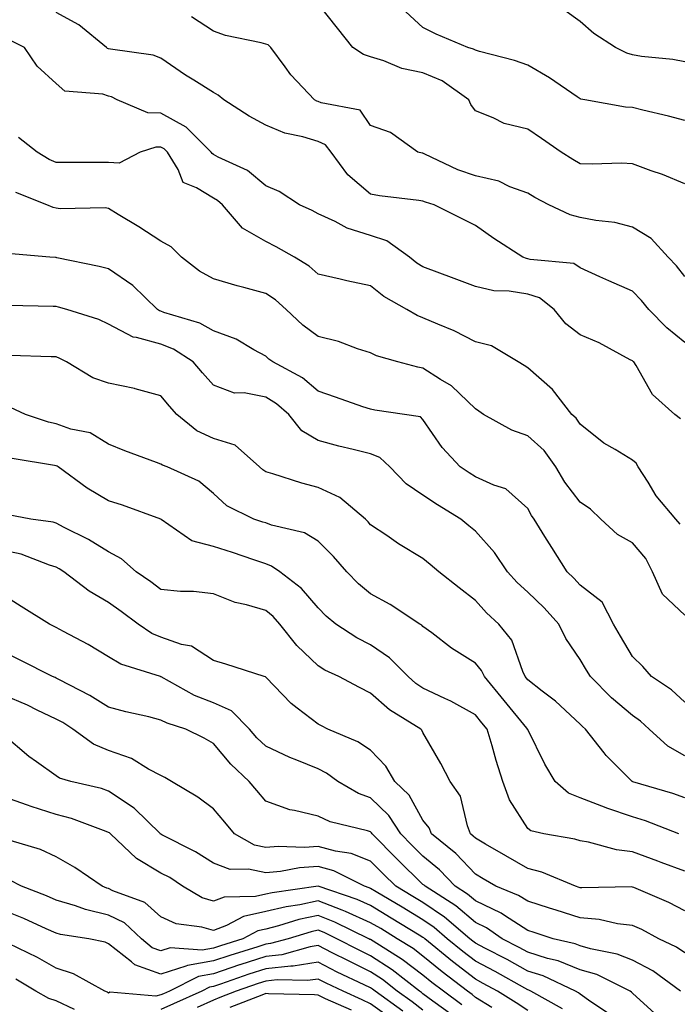
# Model space of a CAD drawing. Units: inches. Extents: x 1026563 to 1029203, y 7226618 to 7229258.
# Drawn here: x 1027291 to 1027417, y 7226739 to 7226927 of the extents above; entities that cross this region are included whole.
import ezdxf

# ---------------------------------------------------------------- set-up
doc = ezdxf.new("R2010")
doc.units = ezdxf.units.IN
doc.header["$MEASUREMENT"] = 0
doc.layers.add('Contour_10267226', color=7, linetype='Continuous', true_color=0x60793a)

msp = doc.modelspace()

# ---------------------------------------------------------------- linework, layer by layer
at = {"layer": 'Contour_10267226'}
for points in [[(1027418.05, 7226895.92, 2936), (1027413.79, 7226897.66, 2936), (1027411.57, 7226898.4, 2936), (1027408.05, 7226899.69, 2936), (1027405.94, 7226899.81, 2936), (1027400.34, 7226899.63, 2936), (1027398.05, 7226899.73, 2936), (1027396.64, 7226900.51, 2936), (1027394.44, 7226901.92, 2936), (1027390.69, 7226904.56, 2936), (1027388.05, 7226906.31, 2936), (1027383.56, 7226907.43, 2936), (1027381.47, 7226908.5, 2936), (1027378.05, 7226909.81, 2936), (1027377.17, 7226911.04, 2936), (1027376.78, 7226911.92, 2936), (1027371.7, 7226915.57, 2936), (1027368.05, 7226917.08, 2936), (1027364.01, 7226917.88, 2936), (1027360.59, 7226919.38, 2936), (1027358.05, 7226920.12, 2936), (1027356.72, 7226920.59, 2936), (1027354.67, 7226921.92, 2936), (1027351.72, 7226925.59, 2936), (1027348.05, 7226930.24, 2936)], [(1027418.05, 7226907.96, 2935), (1027414.91, 7226908.78, 2935), (1027410, 7226909.97, 2935), (1027408.05, 7226910.46, 2935), (1027406.68, 7226910.55, 2935), (1027398.91, 7226911.92, 2935), (1027398.19, 7226912.06, 2935), (1027398.05, 7226912.1, 2935), (1027397.5, 7226912.47, 2935), (1027392.23, 7226916.1, 2935), (1027388.05, 7226918.52, 2935), (1027385.53, 7226919.4, 2935), (1027378.81, 7226921.16, 2935), (1027378.05, 7226921.39, 2935), (1027377.72, 7226921.59, 2935), (1027376.59, 7226921.92, 2935), (1027370.57, 7226924.44, 2935), (1027368.05, 7226925.71, 2935), (1027364.81, 7226928.68, 2935)], [(1027418.05, 7226919.17, 2934), (1027415.73, 7226919.6, 2934), (1027409.77, 7226920.2, 2934), (1027408.05, 7226920.47, 2934), (1027406.94, 7226920.81, 2934), (1027404.79, 7226921.92, 2934), (1027400.67, 7226924.54, 2934), (1027398.05, 7226926.88, 2934), (1027395.1, 7226928.97, 2934)], [(1027418.05, 7226865.61, 2938), (1027414.57, 7226868.44, 2938), (1027411.14, 7226871.92, 2938), (1027409.75, 7226873.62, 2938), (1027408.05, 7226875.4, 2938), (1027403.5, 7226877.37, 2938), (1027401.8, 7226878.17, 2938), (1027398.05, 7226879.87, 2938), (1027396.82, 7226880.69, 2938), (1027388.52, 7226881.45, 2938), (1027388.05, 7226881.61, 2938), (1027387.78, 7226881.65, 2938), (1027387.09, 7226881.92, 2938), (1027381.59, 7226885.46, 2938), (1027378.05, 7226887.94, 2938), (1027375.43, 7226889.3, 2938), (1027370.18, 7226891.92, 2938), (1027368.54, 7226892.41, 2938), (1027368.05, 7226892.62, 2938), (1027367.23, 7226892.74, 2938), (1027359.75, 7226893.62, 2938), (1027358.05, 7226893.91, 2938), (1027353.73, 7226897.6, 2938), (1027350.55, 7226901.92, 2938), (1027349.44, 7226903.31, 2938), (1027348.05, 7226903.95, 2938), (1027345.12, 7226904.85, 2938), (1027341.66, 7226905.53, 2938), (1027338.05, 7226907.06, 2938), (1027334.91, 7226908.78, 2938), (1027330.02, 7226911.92, 2938), (1027328.97, 7226912.84, 2938), (1027328.05, 7226913.29, 2938), (1027324.32, 7226915.65, 2938), (1027322.76, 7226916.63, 2938), (1027318.05, 7226919.87, 2938), (1027316.59, 7226920.46, 2938), (1027308.4, 7226921.57, 2938), (1027308.05, 7226921.67, 2938), (1027307.85, 7226921.72, 2938), (1027307.66, 7226921.92, 2938), (1027302.37, 7226926.24, 2938), (1027298.05, 7226928.56, 2938)], [(1027418.05, 7226878.25, 2937), (1027416.41, 7226880.28, 2937), (1027414.87, 7226881.92, 2937), (1027411.6, 7226885.47, 2937), (1027408.05, 7226887.66, 2937), (1027404.65, 7226888.52, 2937), (1027401.06, 7226888.91, 2937), (1027398.05, 7226889.5, 2937), (1027396.12, 7226889.99, 2937), (1027392.05, 7226891.92, 2937), (1027389.42, 7226893.29, 2937), (1027388.05, 7226894.11, 2937), (1027384.63, 7226895.34, 2937), (1027382.52, 7226896.39, 2937), (1027378.05, 7226897.41, 2937), (1027374.73, 7226898.6, 2937), (1027368.4, 7226901.57, 2937), (1027368.05, 7226901.72, 2937), (1027367.87, 7226901.74, 2937), (1027367.05, 7226901.92, 2937), (1027361.84, 7226905.71, 2937), (1027358.05, 7226907, 2937), (1027356.08, 7226909.95, 2937), (1027348.64, 7226911.33, 2937), (1027348.05, 7226911.61, 2937), (1027347.82, 7226911.69, 2937), (1027347.35, 7226911.92, 2937), (1027342.84, 7226916.71, 2937), (1027341.78, 7226918.19, 2937), (1027339.01, 7226921.92, 2937), (1027338.52, 7226922.39, 2937), (1027338.05, 7226922.53, 2937), (1027337.19, 7226922.78, 2937), (1027330.34, 7226924.21, 2937), (1027328.05, 7226924.99, 2937), (1027323.85, 7226927.72, 2937)], [(1027417.21, 7226851.08, 2939), (1027416.14, 7226851.92, 2939), (1027411.86, 7226855.73, 2939), (1027408.75, 7226861.22, 2939), (1027408.28, 7226861.92, 2939), (1027408.15, 7226862.02, 2939), (1027408.05, 7226862.13, 2939), (1027407.62, 7226862.35, 2939), (1027401.68, 7226865.55, 2939), (1027398.05, 7226867.1, 2939), (1027395.3, 7226869.17, 2939), (1027393.09, 7226871.92, 2939), (1027390.26, 7226874.13, 2939), (1027388.05, 7226874.85, 2939), (1027384.53, 7226875.44, 2939), (1027381.6, 7226875.47, 2939), (1027378.05, 7226876.31, 2939), (1027373.99, 7226877.86, 2939), (1027368.05, 7226880.05, 2939), (1027366.9, 7226880.77, 2939), (1027365.51, 7226881.92, 2939), (1027361.17, 7226885.05, 2939), (1027358.05, 7226886.04, 2939), (1027353.56, 7226887.43, 2939), (1027351.27, 7226888.7, 2939), (1027348.05, 7226890.16, 2939), (1027346.92, 7226890.79, 2939), (1027344.48, 7226891.92, 2939), (1027340.59, 7226894.46, 2939), (1027338.05, 7226895.53, 2939), (1027334.55, 7226898.42, 2939), (1027328.97, 7226901, 2939), (1027328.05, 7226901.51, 2939), (1027327.8, 7226901.67, 2939), (1027327.64, 7226901.92, 2939), (1027322.85, 7226906.72, 2939), (1027318.05, 7226909.36, 2939), (1027315.57, 7226909.44, 2939), (1027309.67, 7226911.92, 2939), (1027308.6, 7226912.47, 2939), (1027308.05, 7226912.6, 2939), (1027306.98, 7226912.99, 2939), (1027299.73, 7226913.6, 2939), (1027298.05, 7226915.01, 2939), (1027294.44, 7226918.31, 2939), (1027292.01, 7226921.92, 2939), (1027289.34, 7226923.21, 2939)], [(1027417.11, 7226830.98, 2940), (1027416.33, 7226831.92, 2940), (1027412.54, 7226836.41, 2940), (1027411, 7226838.97, 2940), (1027409.09, 7226841.92, 2940), (1027408.73, 7226842.6, 2940), (1027408.05, 7226843.19, 2940), (1027404.73, 7226845.24, 2940), (1027402.58, 7226846.45, 2940), (1027398.05, 7226850.08, 2940), (1027397.31, 7226851.18, 2940), (1027396.47, 7226851.92, 2940), (1027392.78, 7226856.65, 2940), (1027388.05, 7226860.79, 2940), (1027387.39, 7226861.26, 2940), (1027386.25, 7226861.92, 2940), (1027381.14, 7226865.01, 2940), (1027378.05, 7226865.75, 2940), (1027373.99, 7226867.86, 2940), (1027370.86, 7226869.11, 2940), (1027368.05, 7226870.36, 2940), (1027366.92, 7226870.79, 2940), (1027364.94, 7226871.92, 2940), (1027360.55, 7226874.42, 2940), (1027358.05, 7226876.43, 2940), (1027353.54, 7226877.41, 2940), (1027352.23, 7226877.74, 2940), (1027348.05, 7226878.7, 2940), (1027346.33, 7226880.2, 2940), (1027343.56, 7226881.92, 2940), (1027340.04, 7226883.91, 2940), (1027338.05, 7226884.89, 2940), (1027333.6, 7226887.47, 2940), (1027329.77, 7226891.92, 2940), (1027328.85, 7226892.72, 2940), (1027328.05, 7226893.15, 2940), (1027324.81, 7226895.16, 2940), (1027322.27, 7226896.14, 2940), (1027321.31, 7226898.66, 2940), (1027319.3, 7226901.92, 2940), (1027318.67, 7226902.55, 2940), (1027318.05, 7226902.9, 2940), (1027317.05, 7226902.92, 2940), (1027314.07, 7226901.92, 2940), (1027310.1, 7226899.87, 2940), (1027308.05, 7226899.99, 2940), (1027306.1, 7226899.97, 2940), (1027299.98, 7226899.99, 2940), (1027298.05, 7226899.99, 2940), (1027296.7, 7226900.57, 2940), (1027294.42, 7226901.92, 2940), (1027290.84, 7226904.71, 2940)], [(1027418.05, 7226813.64, 2941), (1027413.75, 7226817.62, 2941), (1027411.84, 7226821.92, 2941), (1027410.59, 7226824.46, 2941), (1027408.05, 7226827.43, 2941), (1027405.16, 7226829.03, 2941), (1027401.98, 7226831.92, 2941), (1027400, 7226833.87, 2941), (1027398.05, 7226835.18, 2941), (1027395.12, 7226838.99, 2941), (1027393.42, 7226841.92, 2941), (1027391.16, 7226845.03, 2941), (1027388.05, 7226847.82, 2941), (1027385.02, 7226848.89, 2941), (1027379.61, 7226851.92, 2941), (1027378.69, 7226852.56, 2941), (1027378.05, 7226852.96, 2941), (1027373.48, 7226857.35, 2941), (1027371.41, 7226858.56, 2941), (1027368.05, 7226860.77, 2941), (1027367.07, 7226860.94, 2941), (1027363.26, 7226861.92, 2941), (1027359.2, 7226863.07, 2941), (1027358.05, 7226863.66, 2941), (1027355.53, 7226864.44, 2941), (1027351.94, 7226865.81, 2941), (1027348.05, 7226866.78, 2941), (1027345.1, 7226868.97, 2941), (1027341.94, 7226871.92, 2941), (1027339.89, 7226873.76, 2941), (1027338.05, 7226874.99, 2941), (1027333.85, 7226876.12, 2941), (1027332.56, 7226876.43, 2941), (1027328.05, 7226877.76, 2941), (1027325.37, 7226879.24, 2941), (1027321.96, 7226881.92, 2941), (1027320, 7226883.87, 2941), (1027318.05, 7226884.99, 2941), (1027313.81, 7226887.68, 2941), (1027309.89, 7226890.08, 2941), (1027308.05, 7226891.22, 2941), (1027307.42, 7226891.3, 2941), (1027298.81, 7226891.16, 2941), (1027298.05, 7226891.24, 2941), (1027297.5, 7226891.37, 2941), (1027296.29, 7226891.92, 2941), (1027290.37, 7226894.24, 2941)], [(1027418.05, 7226797.06, 2942), (1027415.51, 7226799.38, 2942), (1027411.64, 7226801.92, 2942), (1027410, 7226803.87, 2942), (1027408.05, 7226805.77, 2942), (1027405.76, 7226809.63, 2942), (1027404.4, 7226811.92, 2942), (1027402.23, 7226816.1, 2942), (1027398.05, 7226819.36, 2942), (1027396.84, 7226820.71, 2942), (1027395.59, 7226821.92, 2942), (1027392.66, 7226826.53, 2942), (1027391.31, 7226828.66, 2942), (1027389.26, 7226831.92, 2942), (1027388.75, 7226832.62, 2942), (1027388.05, 7226833.95, 2942), (1027383.89, 7226837.76, 2942), (1027381.57, 7226838.4, 2942), (1027378.05, 7226840.03, 2942), (1027376.88, 7226840.75, 2942), (1027375.16, 7226841.92, 2942), (1027371.72, 7226845.59, 2942), (1027368.05, 7226850.98, 2942), (1027367.56, 7226851.43, 2942), (1027364.55, 7226851.92, 2942), (1027358.85, 7226852.72, 2942), (1027358.05, 7226852.9, 2942), (1027356.57, 7226853.4, 2942), (1027351.37, 7226855.24, 2942), (1027348.05, 7226856.37, 2942), (1027345.04, 7226858.91, 2942), (1027339.42, 7226861.92, 2942), (1027338.62, 7226862.49, 2942), (1027338.05, 7226863.01, 2942), (1027335.75, 7226864.22, 2942), (1027332.41, 7226866.28, 2942), (1027328.05, 7226867.86, 2942), (1027325.47, 7226869.34, 2942), (1027318.62, 7226871.35, 2942), (1027318.05, 7226871.59, 2942), (1027317.78, 7226871.65, 2942), (1027317.39, 7226871.92, 2942), (1027312.66, 7226876.53, 2942), (1027308.05, 7226879.69, 2942), (1027306.27, 7226880.14, 2942), (1027298.17, 7226881.8, 2942), (1027298.05, 7226881.82, 2942), (1027297.95, 7226881.82, 2942), (1027296.82, 7226881.92, 2942), (1027288.77, 7226882.64, 2942)], [(1027418.05, 7226786.84, 2943), (1027414.79, 7226788.66, 2943), (1027411.23, 7226791.92, 2943), (1027409.57, 7226793.44, 2943), (1027408.05, 7226794.52, 2943), (1027404.03, 7226797.9, 2943), (1027400, 7226801.92, 2943), (1027399.28, 7226803.15, 2943), (1027398.05, 7226805.18, 2943), (1027395.32, 7226809.19, 2943), (1027393.99, 7226811.92, 2943), (1027391.16, 7226815.03, 2943), (1027388.05, 7226818.03, 2943), (1027386.02, 7226819.89, 2943), (1027384.18, 7226821.92, 2943), (1027381.7, 7226825.57, 2943), (1027378.05, 7226829.63, 2943), (1027376.8, 7226830.67, 2943), (1027375.3, 7226831.92, 2943), (1027370.82, 7226834.69, 2943), (1027368.05, 7226836.55, 2943), (1027364.83, 7226838.7, 2943), (1027361.7, 7226841.92, 2943), (1027359.83, 7226843.7, 2943), (1027358.05, 7226844.4, 2943), (1027354.73, 7226845.24, 2943), (1027352, 7226845.87, 2943), (1027348.05, 7226846.92, 2943), (1027344.92, 7226848.8, 2943), (1027342.44, 7226851.92, 2943), (1027340.1, 7226853.97, 2943), (1027338.05, 7226855.2, 2943), (1027333.95, 7226856.02, 2943), (1027332.11, 7226855.98, 2943), (1027328.05, 7226857.47, 2943), (1027325.96, 7226859.83, 2943), (1027324.2, 7226861.92, 2943), (1027320.47, 7226864.34, 2943), (1027318.05, 7226865.32, 2943), (1027313.36, 7226866.61, 2943), (1027312.76, 7226866.63, 2943), (1027308.05, 7226869.11, 2943), (1027306.16, 7226870.03, 2943), (1027300.1, 7226871.92, 2943), (1027298.5, 7226872.37, 2943), (1027298.05, 7226872.49, 2943), (1027297.46, 7226872.51, 2943), (1027288.81, 7226872.68, 2943)], [(1027418.05, 7226778.78, 2944), (1027415.75, 7226779.62, 2944), (1027408.09, 7226781.88, 2944), (1027408.05, 7226781.88, 2944), (1027408.03, 7226781.9, 2944), (1027407.97, 7226781.92, 2944), (1027402.99, 7226786.86, 2944), (1027402.6, 7226787.37, 2944), (1027399.07, 7226791.92, 2944), (1027398.52, 7226792.39, 2944), (1027398.05, 7226792.84, 2944), (1027393.34, 7226797.21, 2944), (1027390.82, 7226799.15, 2944), (1027388.05, 7226801.31, 2944), (1027387.78, 7226801.65, 2944), (1027387.56, 7226801.92, 2944), (1027387.09, 7226802.88, 2944), (1027384.98, 7226808.85, 2944), (1027382.52, 7226811.92, 2944), (1027380.18, 7226814.05, 2944), (1027378.05, 7226816.43, 2944), (1027374.98, 7226818.85, 2944), (1027371.08, 7226821.92, 2944), (1027369.42, 7226823.29, 2944), (1027368.05, 7226824.42, 2944), (1027363.4, 7226827.27, 2944), (1027361.17, 7226828.8, 2944), (1027358.05, 7226830.88, 2944), (1027357.56, 7226831.43, 2944), (1027357.07, 7226831.92, 2944), (1027352.19, 7226836.06, 2944), (1027348.05, 7226837.96, 2944), (1027344.92, 7226838.8, 2944), (1027339.38, 7226840.59, 2944), (1027338.05, 7226840.98, 2944), (1027337.46, 7226841.33, 2944), (1027336.84, 7226841.92, 2944), (1027332.21, 7226846.08, 2944), (1027328.05, 7226847.33, 2944), (1027324.92, 7226848.8, 2944), (1027321.08, 7226851.92, 2944), (1027319.65, 7226853.52, 2944), (1027318.05, 7226855.46, 2944), (1027313.15, 7226856.82, 2944), (1027313.01, 7226856.88, 2944), (1027308.05, 7226857.86, 2944), (1027305.04, 7226858.91, 2944), (1027300.04, 7226861.92, 2944), (1027298.73, 7226862.6, 2944), (1027298.05, 7226862.88, 2944), (1027297.07, 7226862.9, 2944), (1027289.28, 7226863.15, 2944)], [(1027416.88, 7226771.92, 2945), (1027410.53, 7226774.4, 2945), (1027408.05, 7226775.2, 2945), (1027403.15, 7226776.82, 2945), (1027402.99, 7226776.86, 2945), (1027398.05, 7226778.81, 2945), (1027395.84, 7226779.71, 2945), (1027393.28, 7226781.92, 2945), (1027391.33, 7226785.2, 2945), (1027388.05, 7226791.82, 2945), (1027388.03, 7226791.9, 2945), (1027388.01, 7226791.92, 2945), (1027387.87, 7226792.1, 2945), (1027383.52, 7226797.39, 2945), (1027379.79, 7226801.92, 2945), (1027379.22, 7226803.09, 2945), (1027378.05, 7226804.48, 2945), (1027373.5, 7226807.37, 2945), (1027369.73, 7226810.24, 2945), (1027368.05, 7226811.47, 2945), (1027367.84, 7226811.71, 2945), (1027367.46, 7226811.92, 2945), (1027361.82, 7226815.69, 2945), (1027358.05, 7226817.72, 2945), (1027355.76, 7226819.63, 2945), (1027353.54, 7226821.92, 2945), (1027350.98, 7226824.85, 2945), (1027348.05, 7226827.76, 2945), (1027345.45, 7226829.32, 2945), (1027339.16, 7226830.81, 2945), (1027338.05, 7226831.24, 2945), (1027337.52, 7226831.39, 2945), (1027335.8, 7226831.92, 2945), (1027330.59, 7226834.46, 2945), (1027328.05, 7226836.86, 2945), (1027325.3, 7226839.17, 2945), (1027319.22, 7226841.92, 2945), (1027318.36, 7226842.23, 2945), (1027318.05, 7226842.45, 2945), (1027317.19, 7226842.78, 2945), (1027311.12, 7226844.99, 2945), (1027308.05, 7226846.26, 2945), (1027304.53, 7226848.4, 2945), (1027300.84, 7226849.13, 2945), (1027298.05, 7226850.14, 2945), (1027296.59, 7226850.46, 2945), (1027292.21, 7226851.92, 2945), (1027289.34, 7226853.21, 2945)], [(1027418.05, 7226764.79, 2946), (1027413.48, 7226766.49, 2946), (1027412.85, 7226766.72, 2946), (1027408.05, 7226768.5, 2946), (1027404.98, 7226768.85, 2946), (1027399.61, 7226770.36, 2946), (1027398.05, 7226770.59, 2946), (1027397.05, 7226770.92, 2946), (1027391.12, 7226771.92, 2946), (1027388.62, 7226772.49, 2946), (1027388.05, 7226772.92, 2946), (1027384.57, 7226778.44, 2946), (1027383.3, 7226781.92, 2946), (1027382.03, 7226785.9, 2946), (1027381.23, 7226788.74, 2946), (1027380.28, 7226791.92, 2946), (1027379.26, 7226793.13, 2946), (1027378.05, 7226794.62, 2946), (1027373.36, 7226797.23, 2946), (1027372.25, 7226797.72, 2946), (1027368.05, 7226799.71, 2946), (1027366.72, 7226800.59, 2946), (1027365.24, 7226801.92, 2946), (1027361.66, 7226805.53, 2946), (1027358.05, 7226807.96, 2946), (1027355.43, 7226809.3, 2946), (1027351.43, 7226811.92, 2946), (1027349.57, 7226813.44, 2946), (1027348.05, 7226815.01, 2946), (1027344.85, 7226818.72, 2946), (1027340.73, 7226821.92, 2946), (1027339.14, 7226823.01, 2946), (1027338.05, 7226823.42, 2946), (1027335.8, 7226824.17, 2946), (1027331.7, 7226825.57, 2946), (1027328.05, 7226826.72, 2946), (1027323.95, 7226827.82, 2946), (1027318.07, 7226831.9, 2946), (1027318.05, 7226831.92, 2946), (1027318.03, 7226831.92, 2946), (1027310.73, 7226834.6, 2946), (1027308.05, 7226835.42, 2946), (1027303.99, 7226837.86, 2946), (1027298.44, 7226841.92, 2946), (1027298.21, 7226842.08, 2946), (1027298.05, 7226842.13, 2946), (1027297.76, 7226842.21, 2946), (1027289.65, 7226843.52, 2946)], [(1027418.05, 7226757.27, 2947), (1027414.96, 7226758.83, 2947), (1027408.3, 7226761.67, 2947), (1027408.05, 7226761.78, 2947), (1027407.93, 7226761.8, 2947), (1027398.36, 7226761.61, 2947), (1027398.05, 7226761.65, 2947), (1027397.84, 7226761.71, 2947), (1027397.15, 7226761.92, 2947), (1027390.75, 7226764.62, 2947), (1027388.05, 7226765.34, 2947), (1027383.89, 7226767.76, 2947), (1027380, 7226769.97, 2947), (1027378.05, 7226771.08, 2947), (1027377.64, 7226771.51, 2947), (1027377.13, 7226771.92, 2947), (1027376.53, 7226773.44, 2947), (1027375.24, 7226779.11, 2947), (1027373.21, 7226781.92, 2947), (1027371.47, 7226785.34, 2947), (1027368.05, 7226791.28, 2947), (1027367.85, 7226791.72, 2947), (1027367.66, 7226791.92, 2947), (1027361.68, 7226795.55, 2947), (1027358.05, 7226798.76, 2947), (1027355.94, 7226799.81, 2947), (1027352.01, 7226801.92, 2947), (1027349.3, 7226803.17, 2947), (1027348.05, 7226803.95, 2947), (1027343.99, 7226807.86, 2947), (1027340.73, 7226811.92, 2947), (1027339.48, 7226813.35, 2947), (1027338.05, 7226814.5, 2947), (1027334.36, 7226815.61, 2947), (1027332.21, 7226816.08, 2947), (1027328.05, 7226817.7, 2947), (1027324.26, 7226818.13, 2947), (1027321.8, 7226818.17, 2947), (1027318.05, 7226818.52, 2947), (1027316.1, 7226819.97, 2947), (1027313.32, 7226821.92, 2947), (1027310.49, 7226824.36, 2947), (1027308.05, 7226825.69, 2947), (1027304.22, 7226828.09, 2947), (1027299.59, 7226830.38, 2947), (1027298.05, 7226831.2, 2947), (1027297.48, 7226831.35, 2947), (1027293.21, 7226831.92, 2947), (1027288.91, 7226832.78, 2947)], [(1027418.05, 7226749.21, 2948), (1027416.45, 7226750.32, 2948), (1027413.09, 7226751.92, 2948), (1027409.79, 7226753.66, 2948), (1027408.05, 7226754.44, 2948), (1027405.18, 7226754.79, 2948), (1027401.7, 7226755.57, 2948), (1027398.05, 7226755.92, 2948), (1027393.5, 7226757.37, 2948), (1027392.21, 7226757.76, 2948), (1027388.05, 7226759.07, 2948), (1027386.31, 7226760.18, 2948), (1027381.98, 7226761.92, 2948), (1027379.51, 7226763.38, 2948), (1027378.05, 7226764.21, 2948), (1027374.3, 7226768.17, 2948), (1027369.69, 7226771.92, 2948), (1027369.22, 7226773.09, 2948), (1027368.05, 7226774.56, 2948), (1027365.41, 7226779.28, 2948), (1027362.66, 7226781.92, 2948), (1027360.98, 7226784.85, 2948), (1027358.05, 7226787.86, 2948), (1027355.63, 7226789.5, 2948), (1027349.91, 7226791.92, 2948), (1027348.66, 7226792.53, 2948), (1027348.05, 7226792.84, 2948), (1027344.05, 7226795.92, 2948), (1027342.89, 7226796.76, 2948), (1027338.05, 7226801.8, 2948), (1027337.99, 7226801.86, 2948), (1027337.72, 7226801.92, 2948), (1027330.43, 7226804.3, 2948), (1027328.05, 7226805.01, 2948), (1027323.85, 7226807.72, 2948), (1027321.94, 7226808.03, 2948), (1027318.05, 7226809.42, 2948), (1027316.29, 7226810.16, 2948), (1027313.69, 7226811.92, 2948), (1027310.45, 7226814.32, 2948), (1027308.05, 7226816.04, 2948), (1027304.34, 7226818.21, 2948), (1027299.5, 7226821.92, 2948), (1027298.62, 7226822.49, 2948), (1027298.05, 7226822.8, 2948), (1027296.8, 7226823.17, 2948), (1027291.37, 7226825.24, 2948), (1027288.05, 7226826, 2948)], [(1027417.21, 7226741.92, 2949), (1027411.92, 7226745.79, 2949), (1027408.05, 7226747.86, 2949), (1027405.14, 7226749.01, 2949), (1027400, 7226749.97, 2949), (1027398.05, 7226750.55, 2949), (1027397.07, 7226750.94, 2949), (1027392.93, 7226751.92, 2949), (1027389.26, 7226753.13, 2949), (1027388.05, 7226753.52, 2949), (1027383.6, 7226756.37, 2949), (1027382.95, 7226756.82, 2949), (1027378.05, 7226759.17, 2949), (1027376.55, 7226760.42, 2949), (1027374.2, 7226761.92, 2949), (1027371.19, 7226765.06, 2949), (1027368.05, 7226767.7, 2949), (1027365.92, 7226769.79, 2949), (1027363.81, 7226771.92, 2949), (1027361.55, 7226775.42, 2949), (1027358.05, 7226778.81, 2949), (1027355.75, 7226779.62, 2949), (1027351.82, 7226781.92, 2949), (1027349.65, 7226783.52, 2949), (1027348.05, 7226784.32, 2949), (1027343.97, 7226786, 2949), (1027342.64, 7226786.51, 2949), (1027338.05, 7226788.64, 2949), (1027336.35, 7226790.22, 2949), (1027334.92, 7226791.92, 2949), (1027331.53, 7226795.4, 2949), (1027328.05, 7226796.92, 2949), (1027324.46, 7226798.33, 2949), (1027318.09, 7226801.88, 2949), (1027318.05, 7226801.9, 2949), (1027318.03, 7226801.9, 2949), (1027317.97, 7226801.92, 2949), (1027310.39, 7226804.26, 2949), (1027308.05, 7226805.69, 2949), (1027304.18, 7226808.05, 2949), (1027299.46, 7226810.51, 2949), (1027298.05, 7226811.28, 2949), (1027296.76, 7226811.92, 2949), (1027291.39, 7226815.26, 2949), (1027288.05, 7226817.37, 2949)], [(1027412.97, 7226737, 2950), (1027408.05, 7226741.55, 2950), (1027407.87, 7226741.74, 2950), (1027407.6, 7226741.92, 2950), (1027401.21, 7226745.08, 2950), (1027398.05, 7226746, 2950), (1027393.83, 7226747.7, 2950), (1027391.8, 7226748.17, 2950), (1027388.05, 7226749.36, 2950), (1027386.41, 7226750.28, 2950), (1027383.19, 7226751.92, 2950), (1027380.16, 7226754.03, 2950), (1027378.05, 7226755.03, 2950), (1027374.3, 7226758.17, 2950), (1027368.44, 7226761.92, 2950), (1027368.25, 7226762.12, 2950), (1027368.05, 7226762.29, 2950), (1027363.19, 7226767.06, 2950), (1027358.36, 7226771.92, 2950), (1027358.25, 7226772.12, 2950), (1027358.05, 7226772.29, 2950), (1027357.46, 7226772.51, 2950), (1027350.32, 7226774.19, 2950), (1027348.05, 7226775.3, 2950), (1027343.56, 7226776.41, 2950), (1027342.64, 7226776.51, 2950), (1027338.05, 7226778.15, 2950), (1027336.35, 7226780.22, 2950), (1027334.91, 7226781.92, 2950), (1027331.35, 7226785.22, 2950), (1027328.05, 7226789.19, 2950), (1027326.29, 7226790.16, 2950), (1027322.82, 7226791.92, 2950), (1027319.2, 7226793.07, 2950), (1027318.05, 7226793.64, 2950), (1027315.75, 7226794.22, 2950), (1027311.33, 7226795.2, 2950), (1027308.05, 7226796.1, 2950), (1027304.46, 7226798.33, 2950), (1027298.69, 7226801.28, 2950), (1027298.05, 7226801.63, 2950), (1027297.85, 7226801.72, 2950), (1027297.35, 7226801.92, 2950), (1027291.19, 7226805.06, 2950), (1027288.05, 7226806.63, 2950)], [(1027403.67, 7226737.55, 2951), (1027400.08, 7226739.89, 2951), (1027398.05, 7226741.33, 2951), (1027397.74, 7226741.61, 2951), (1027397.19, 7226741.92, 2951), (1027390.96, 7226744.83, 2951), (1027388.05, 7226745.77, 2951), (1027384.09, 7226747.96, 2951), (1027379.83, 7226750.14, 2951), (1027378.05, 7226751.08, 2951), (1027377.58, 7226751.45, 2951), (1027377, 7226751.92, 2951), (1027372.17, 7226756.04, 2951), (1027368.05, 7226758.83, 2951), (1027366.12, 7226759.99, 2951), (1027362.87, 7226761.92, 2951), (1027360.43, 7226764.3, 2951), (1027358.05, 7226766.71, 2951), (1027354.32, 7226768.19, 2951), (1027351.37, 7226768.6, 2951), (1027348.05, 7226769.5, 2951), (1027345.45, 7226769.32, 2951), (1027340.43, 7226769.54, 2951), (1027338.05, 7226769.32, 2951), (1027335.9, 7226769.77, 2951), (1027332.07, 7226771.92, 2951), (1027330.26, 7226774.13, 2951), (1027328.05, 7226776.72, 2951), (1027325.06, 7226778.93, 2951), (1027320.08, 7226781.92, 2951), (1027318.79, 7226782.66, 2951), (1027318.05, 7226783.05, 2951), (1027315.69, 7226784.28, 2951), (1027312.41, 7226786.28, 2951), (1027308.05, 7226787.84, 2951), (1027305.18, 7226789.05, 2951), (1027301.23, 7226791.92, 2951), (1027299.3, 7226793.17, 2951), (1027298.05, 7226793.83, 2951), (1027294.44, 7226795.53, 2951), (1027292.58, 7226796.45, 2951), (1027288.05, 7226798.37, 2951)], [(1027394.69, 7226738.56, 2952), (1027388.64, 7226741.92, 2952), (1027388.25, 7226742.12, 2952), (1027388.05, 7226742.17, 2952), (1027387.5, 7226742.47, 2952), (1027381.8, 7226745.67, 2952), (1027378.05, 7226747.64, 2952), (1027375.65, 7226749.52, 2952), (1027372.7, 7226751.92, 2952), (1027370.2, 7226754.07, 2952), (1027368.05, 7226755.51, 2952), (1027364.07, 7226757.94, 2952), (1027359.12, 7226760.85, 2952), (1027358.05, 7226761.49, 2952), (1027357.76, 7226761.63, 2952), (1027356.86, 7226761.92, 2952), (1027351.02, 7226764.89, 2952), (1027348.05, 7226765.71, 2952), (1027344.5, 7226765.47, 2952), (1027340.88, 7226764.75, 2952), (1027338.05, 7226764.52, 2952), (1027334.77, 7226765.2, 2952), (1027331.23, 7226765.1, 2952), (1027328.05, 7226766.31, 2952), (1027324.65, 7226768.52, 2952), (1027318.23, 7226771.74, 2952), (1027318.05, 7226771.84, 2952), (1027317.99, 7226771.86, 2952), (1027317.93, 7226771.92, 2952), (1027312.93, 7226776.8, 2952), (1027308.05, 7226780.1, 2952), (1027306.68, 7226780.55, 2952), (1027300.82, 7226781.92, 2952), (1027298.69, 7226782.56, 2952), (1027298.05, 7226782.97, 2952), (1027294.3, 7226785.67, 2952), (1027292.82, 7226786.69, 2952), (1027288.05, 7226790.77, 2952)], [(1027388.05, 7226738.23, 2953), (1027385.86, 7226739.73, 2953), (1027382.25, 7226741.92, 2953), (1027379.55, 7226743.42, 2953), (1027378.05, 7226744.22, 2953), (1027373.69, 7226747.56, 2953), (1027368.4, 7226751.92, 2953), (1027368.21, 7226752.08, 2953), (1027368.05, 7226752.19, 2953), (1027367.35, 7226752.62, 2953), (1027362.01, 7226755.88, 2953), (1027358.05, 7226758.25, 2953), (1027355.51, 7226759.38, 2953), (1027348.05, 7226761.92, 2953), (1027339.28, 7226760.69, 2953), (1027338.05, 7226760.4, 2953), (1027336.1, 7226759.97, 2953), (1027330.1, 7226759.87, 2953), (1027328.05, 7226759.11, 2953), (1027325.88, 7226759.75, 2953), (1027322.13, 7226761.92, 2953), (1027319.71, 7226763.58, 2953), (1027318.05, 7226764.46, 2953), (1027313.38, 7226767.25, 2953), (1027308.4, 7226771.92, 2953), (1027308.23, 7226772.1, 2953), (1027308.05, 7226772.21, 2953), (1027307.62, 7226772.35, 2953), (1027300.96, 7226774.83, 2953), (1027298.05, 7226775.65, 2953), (1027293.26, 7226777.13, 2953), (1027292.58, 7226777.39, 2953), (1027288.05, 7226778.99, 2953)], [(1027381.17, 7226738.8, 2954), (1027378.05, 7226740.75, 2954), (1027377.41, 7226741.28, 2954), (1027376.55, 7226741.92, 2954), (1027371.72, 7226745.59, 2954), (1027368.05, 7226748.6, 2954), (1027366.17, 7226750.05, 2954), (1027363.13, 7226751.92, 2954), (1027359.98, 7226753.85, 2954), (1027358.05, 7226754.99, 2954), (1027353.26, 7226757.13, 2954), (1027352.6, 7226757.37, 2954), (1027348.05, 7226759.13, 2954), (1027344.53, 7226758.4, 2954), (1027341.94, 7226758.03, 2954), (1027338.05, 7226757.1, 2954), (1027333.81, 7226756.16, 2954), (1027330.55, 7226754.42, 2954), (1027328.05, 7226753.48, 2954), (1027325.84, 7226754.13, 2954), (1027320.92, 7226754.79, 2954), (1027318.05, 7226756.12, 2954), (1027314.96, 7226758.83, 2954), (1027308.89, 7226761.08, 2954), (1027308.05, 7226761.51, 2954), (1027307.72, 7226761.59, 2954), (1027306.82, 7226761.92, 2954), (1027301.64, 7226765.51, 2954), (1027298.05, 7226767.55, 2954), (1027295.06, 7226768.93, 2954), (1027289.28, 7226770.69, 2954)], [(1027375.47, 7226739.34, 2955), (1027371.94, 7226741.92, 2955), (1027369.73, 7226743.6, 2955), (1027368.05, 7226744.97, 2955), (1027364.1, 7226747.97, 2955), (1027358.52, 7226751.45, 2955), (1027358.05, 7226751.76, 2955), (1027357.93, 7226751.8, 2955), (1027357.74, 7226751.92, 2955), (1027351.23, 7226755.1, 2955), (1027348.05, 7226756.33, 2955), (1027344.38, 7226755.59, 2955), (1027340.51, 7226754.38, 2955), (1027338.05, 7226753.78, 2955), (1027336.53, 7226753.44, 2955), (1027333.67, 7226751.92, 2955), (1027329.38, 7226750.59, 2955), (1027328.05, 7226750.14, 2955), (1027325.9, 7226749.77, 2955), (1027319.81, 7226750.16, 2955), (1027318.05, 7226749.6, 2955), (1027316.35, 7226750.22, 2955), (1027314.36, 7226751.92, 2955), (1027311.06, 7226754.93, 2955), (1027308.05, 7226756.45, 2955), (1027303.64, 7226757.51, 2955), (1027301.76, 7226758.21, 2955), (1027298.05, 7226759.3, 2955), (1027296.23, 7226760.1, 2955), (1027291.43, 7226761.92, 2955), (1027289.22, 7226763.09, 2955)], [(1027373.54, 7226737.41, 2956), (1027369.96, 7226740.01, 2956), (1027368.05, 7226741.43, 2956), (1027367.78, 7226741.65, 2956), (1027367.39, 7226741.92, 2956), (1027362.15, 7226746.02, 2956), (1027358.05, 7226748.68, 2956), (1027355.88, 7226749.75, 2956), (1027351.62, 7226751.92, 2956), (1027349.22, 7226753.09, 2956), (1027348.05, 7226753.56, 2956), (1027346.7, 7226753.27, 2956), (1027342.33, 7226751.92, 2956), (1027338.97, 7226751, 2956), (1027338.05, 7226750.88, 2956), (1027336.53, 7226750.4, 2956), (1027331.21, 7226748.76, 2956), (1027328.05, 7226747.7, 2956), (1027323.13, 7226746.84, 2956), (1027322.8, 7226746.67, 2956), (1027318.05, 7226745.18, 2956), (1027313.09, 7226746.96, 2956), (1027312.42, 7226747.55, 2956), (1027308.05, 7226750.94, 2956), (1027307.39, 7226751.26, 2956), (1027304.3, 7226751.92, 2956), (1027298.87, 7226752.74, 2956), (1027298.05, 7226752.99, 2956), (1027296.14, 7226753.83, 2956), (1027291.9, 7226755.77, 2956), (1027288.05, 7226757.33, 2956)], [(1027368.05, 7226738.29, 2957), (1027366, 7226739.87, 2957), (1027363.15, 7226741.92, 2957), (1027360.3, 7226744.17, 2957), (1027358.05, 7226745.61, 2957), (1027353.81, 7226747.68, 2957), (1027350.71, 7226749.26, 2957), (1027348.05, 7226750.61, 2957), (1027346.51, 7226750.38, 2957), (1027341.1, 7226748.87, 2957), (1027338.05, 7226748.54, 2957), (1027333.07, 7226746.94, 2957), (1027333.03, 7226746.94, 2957), (1027328.05, 7226745.24, 2957), (1027325.22, 7226744.75, 2957), (1027319.67, 7226741.92, 2957), (1027318.54, 7226741.43, 2957), (1027318.05, 7226741.2, 2957), (1027317.09, 7226740.96, 2957), (1027308.26, 7226741.71, 2957), (1027308.05, 7226741.57, 2957), (1027307.84, 7226741.71, 2957), (1027307.31, 7226741.92, 2957), (1027301.35, 7226745.22, 2957), (1027298.05, 7226746.3, 2957), (1027294.46, 7226748.33, 2957), (1027288.95, 7226751.02, 2957)], [(1027364.22, 7226738.09, 2958), (1027358.91, 7226741.92, 2958), (1027358.42, 7226742.29, 2958), (1027358.05, 7226742.55, 2958), (1027356.84, 7226743.13, 2958), (1027351.7, 7226745.57, 2958), (1027348.05, 7226747.43, 2958), (1027343.25, 7226746.72, 2958), (1027342.85, 7226746.72, 2958), (1027338.05, 7226746.2, 2958), (1027334.81, 7226745.16, 2958), (1027329.38, 7226743.25, 2958), (1027328.05, 7226742.8, 2958), (1027327.31, 7226742.66, 2958), (1027325.84, 7226741.92, 2958), (1027320.43, 7226739.54, 2958), (1027318.05, 7226738.4, 2958)], [(1027301.55, 7226738.42, 2958), (1027298.05, 7226740.1, 2958), (1027296.66, 7226740.53, 2958), (1027294.18, 7226741.92, 2958), (1027290.34, 7226744.21, 2958)], [(1027362.46, 7226736.33, 2959), (1027358.05, 7226739.54, 2959), (1027356.43, 7226740.3, 2959), (1027352.84, 7226741.92, 2959), (1027349.59, 7226743.46, 2959), (1027348.05, 7226744.24, 2959), (1027346.02, 7226743.95, 2959), (1027340.22, 7226744.09, 2959), (1027338.05, 7226743.85, 2959), (1027336.59, 7226743.38, 2959), (1027332.42, 7226741.92, 2959), (1027329.28, 7226740.69, 2959), (1027328.05, 7226740.22, 2959), (1027324.94, 7226738.81, 2959)], [(1027354.42, 7226738.29, 2960), (1027349.48, 7226740.49, 2960), (1027348.05, 7226741.16, 2960), (1027347.33, 7226741.2, 2960), (1027338.56, 7226741.41, 2960), (1027338.05, 7226741.45, 2960), (1027337.27, 7226741.14, 2960), (1027331.19, 7226738.78, 2960)]]:
    msp.add_polyline3d(points, dxfattribs=at)

doc.saveas('drawing.dxf')
